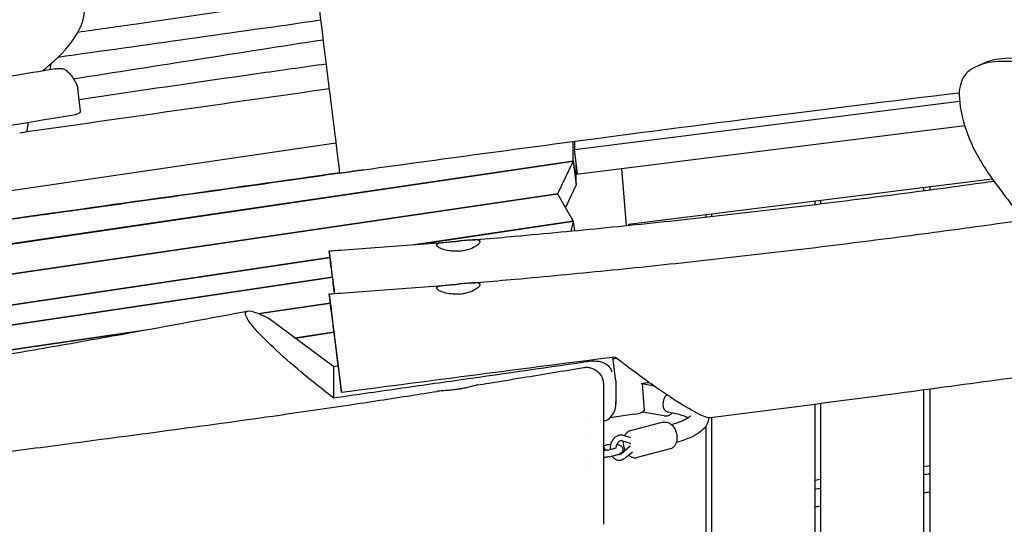
# Model space of a CAD drawing. Units: millimetres. Extents: x -10802 to 11295, y -6395 to 5811.
# Drawn here: x -6278 to -5421, y 813 to 1252 of the extents above; entities that cross this region are included whole.
import ezdxf

# ---------------------------------------------------------------- set-up
doc = ezdxf.new("R2010")
doc.units = ezdxf.units.MM
doc.header["$LTSCALE"] = 20
doc.linetypes.add('HIDDEN', pattern=[9.525, 6.35, -3.175])
doc.layers.add('2d', color=230, linetype='Continuous')
doc.layers.add('EN-Free_Space_Hatch', color=10, linetype='HIDDEN')

msp = doc.modelspace()

# ---------------------------------------------------------------- hatches: boundary and pattern name
at = {"layer": 'EN-Free_Space_Hatch'}
h = msp.add_hatch(dxfattribs=at)
h.set_pattern_fill('ANSI31', color=1, scale=100)
edge = h.paths.add_edge_path()
edge.add_arc((-5794.42, -4371.91), 1000, 180, 352.87498, ccw=False)
edge.add_arc((-5794.42, -4371.91), 1000, 172.87498, 180, ccw=False)
edge.add_line((-6786.7, -4247.87), (-6395.37, -1117.24))
edge.add_arc((-5403.09, -1241.27), 1000, 0, 172.87498, ccw=False)
edge.add_arc((-5403.09, -1241.27), 1000, 352.87498, 360, ccw=False)
edge.add_line((-4410.82, -1365.31), (-4802.14, -4495.94))
edge = h.paths.add_edge_path()
edge.add_arc((4375.18, 1309.6), 1000, 173, 180, ccw=False)
edge.add_line((3382.63, 1431.47), (3686.82, 3908.86))
edge.add_arc((4679.36, 3786.99), 1000, 0, 173, ccw=False)
edge.add_arc((4679.36, 3786.99), 1000, -7, 0, ccw=False)
edge.add_line((5671.91, 3665.12), (5367.73, 1187.73))
edge.add_arc((4375.18, 1309.6), 1000, 180, 353, ccw=False)

# ---------------------------------------------------------------- linework, layer by layer
at = {"layer": '2d'}
for p, q in [((-6244.28, 1219.86), (-6244.41, 1219.04)), ((-6251.16, 1213.56), (-6252, 1208.21)), ((-5439.28, 1213.77), (-5445.56, 1210.85)), ((-6225.29, 1171.71), (-6227.84, 1192.1)), ((-5795.33, 1138.85), (-5460, 1180.76)), ((-6271, 1162.41), (-6272.33, 1153.97)), ((-5793.77, 1117.41), (-5455.54, 1159.69)), ((-6003.02, 1144.27), (-7400.76, 938.98)), ((-5796.32, 1129.05), (-5796.32, 1145.79)), ((-5795.54, 1145.9), (-5795.33, 1144.19)), ((-5795.33, 1145.92), (-5795.33, 1138.85)), ((-5792.78, 1117.54), (-5795.33, 1138.85)), ((-6454, 1032.06), (-5796.32, 1129.05)), ((-5796.31, 1128.42), (-6453.34, 1031.53)), ((-5809.78, 1100.42), (-5796.31, 1128.42)), ((-5796.32, 1129.05), (-5793.77, 1108.66)), ((-5796.31, 1128.42), (-5793.76, 1108.03)), ((-5793.77, 1108.66), (-5793.77, 1125.84)), ((-5749.96, 1072.61), (-5754.15, 1122.37)), ((-5793.76, 1108.03), (-5803.21, 1088.39)), ((-5793.77, 1108.66), (-5793.84, 1108.65)), ((-5748.15, 1073.68), (-5431.55, 1113.25)), ((-5486, 1106.45), (-5486, 1103.66)), ((-6448.15, 1006.66), (-5809.78, 1100.42)), ((-5809.79, 1099.79), (-6448.07, 1006.04)), ((-5796.42, 1076.63), (-5809.79, 1099.79)), ((-5809.68, 1099.6), (-5809.78, 1100.42)), ((-5491, 1102.99), (-5491, 1105.82)), ((-5586, 1093.95), (-5586, 1090.92)), ((-5581, 1094.57), (-5581, 1091.53)), ((-5681, 1082.07), (-5681, 1079.92)), ((-5676, 1082.7), (-5676, 1080.47)), ((-5935.02, 1055.94), (-5796.42, 1076.63)), ((-5796.04, 1076.05), (-5926.1, 1056.64)), ((-5798.06, 1067.86), (-5796.04, 1076.05)), ((-5796.42, 1076.63), (-5796.34, 1076.01)), ((-5795.05, 1068.14), (-5796.04, 1076.05)), ((-5748.15, 1073.68), (-5748.08, 1072.8)), ((-6444.8, 979.85), (-6008.22, 1045.01)), ((-6008.15, 1044.39), (-6444.72, 979.23)), ((-6386.89, 971.1), (-6006.11, 1027.95)), ((-6006.03, 1027.33), (-6386.16, 970.58)), ((-6071.03, 996.16), (-6007.96, 1005.42)), ((-6007.88, 1004.8), (-6069.89, 995.7)), ((-6006.88, 996.71), (-6001.59, 954.43)), ((-6004.95, 949.69), (-6062.28, 992.16)), ((-6380.86, 950.65), (-6166.72, 982.1)), ((-6184.65, 978.84), (-6380.85, 950.03)), ((-6038.94, 974.87), (-6004.78, 979.95)), ((-6004.71, 979.34), (-6038.23, 974.34)), ((-6001.59, 954.43), (-5998.07, 927.23)), ((-5759.23, 937.43), (-5761.79, 957.9)), ((-6005.19, 949.87), (-6001.08, 950.48)), ((-6001.05, 950.26), (-6004.95, 949.69)), ((-6004.95, 922.39), (-6004.95, 949.69)), ((-5759.16, 936.33), (-5759.16, 917.37)), ((-5736.48, 935), (-5734.5, 911.5)), ((-5725.9, 932.82), (-5736.45, 934.67)), ((-5491, -1.5), (-5491, 929.42)), ((-5486, 930.09), (-5486, 121)), ((-5581, 917.57), (-5581, -120)), ((-5717.27, 906.94), (-5735.94, 910.21)), ((-5714.37, 910.49), (-5713.63, 910.36)), ((-5586, 916.92), (-5586, -917.06)), ((-5743.14, 908.37), (-5764.49, 905.23)), ((-5718.14, 901.37), (-5746.86, 893.9)), ((-5676, 905.32), (-5676, 120)), ((-5681, 897.82), (-5681, 120)), ((-5783.49, 886.42), (-5783.49, 886.42)), ((-5746.45, 882.73), (-5754.2, 885.05)), ((-5746.23, 887.88), (-5752.76, 889.84)), ((-5768.6, 881.24), (-5770, 880.87)), ((-5766.59, 877.18), (-5759.01, 879.16)), ((-5754.42, 874.2), (-5747.05, 880.45)), ((-5751.19, 870.39), (-5744.86, 875.75)), ((-5712.1, 878.14), (-5740.82, 870.68)), ((-5765.08, 871.38), (-5757.5, 873.35)), ((-5782.73, 862.95), (-5782.73, 862.95)), ((-5486, 863.29), (-5491, 862.67)), ((-5581, 851.42), (-5586, 850.79))]:
    msp.add_line(p, q, dxfattribs=at)
for centre, major_axis, ratio, start_param, end_param in [((-7006.44, 1167.75), (784.36, 98.04), 0.206375, -0.307518, 0), ((-6584.55, 1442.8), (1549.18, 193.65), 0.206375, -1.636952, -1.367715), ((-6235.21, 1170.47), (9.92, 1.24), 0.206375, -1.367715, 0), ((-5712.99, 918.37), (-1.38, -7.88), 0.663436, -2.514855, -1.24832), ((-5744.43, 910.28), (9.92, 1.24), 0.206375, -1.467102, -0.008338), ((-5712.99, 918.37), (-1.38, -7.88), 0.663436, -1.24832, 0), ((-5790.37, 869.03), (8.34, 0.37), 0.237127, -0.468868, -0.468726)]:
    msp.add_ellipse(centre, major_axis=major_axis, ratio=ratio, start_param=start_param, end_param=end_param, dxfattribs=at)
at = {"layer": '2d', "extrusion": (0, 0, -1)}
for centre, major_axis, ratio, start_param, end_param in [((-5802.34, 1238.76), (-468.75, -58.59), 0.206375, 0.261359, 0.307518), ((-5774.16, 935.95), (14.98, 0.93), 0.770562, -0.047937, 0.047937)]:
    msp.add_ellipse(centre, major_axis=major_axis, ratio=ratio, start_param=start_param, end_param=end_param, dxfattribs=at)
at = {"layer": '2d'}
for points, knots in [([(-5673.77, 1324.72), (-5841.86, 1298.54), (-6026.04, 1269.23), (-6211.36, 1242.97), (-6227.78, 1240.66)], [-577.956571, -577.956571, -577.956571, -577.956571, -63.673624, -13.710994, -13.710994, -13.710994, -13.710994]), ([(-6017.68, 1261.48), (-6017.68, 1261.48), (-6017.34, 1258.83), (-6016.69, 1253.59), (-6015.58, 1244.74), (-6013.65, 1229.24), (-6011.3, 1210.51), (-6008.96, 1191.78), (-6006.41, 1171.34), (-6004.2, 1153.7), (-6002.19, 1137.6), (-6000.62, 1125.03), (-5999.77, 1118.22)], [-211.332609, -211.332609, -211.332609, -211.332609, -175.612299, -175.612299, -175.612299, -115.320479, -115.320479, -115.320479, -55.02866, -55.02866, -55.02866, -0.000092, -0.000092, -0.000092, -0.000092]), ([(-5241.88, 1172.24), (-5245.68, 1173.66), (-5252.67, 1175.17), (-5267.02, 1179.14), (-5295.43, 1187), (-5352.72, 1204.52), (-5387.92, 1211.5), (-5423.12, 1218.48), (-5436.23, 1214.93), (-5444.32, 1211.41), (-5452.4, 1207.88), (-5455.47, 1204.38), (-5457.62, 1199.77), (-5459.77, 1195.17), (-5461.01, 1189.47), (-5459.9, 1179.78), (-5458.78, 1170.1), (-5455.32, 1156.42), (-5449.47, 1143.44), (-5443.62, 1130.46), (-5435.37, 1118.18), (-5424.51, 1103.56), (-5413.64, 1088.94), (-5400.16, 1071.97), (-5386.52, 1056.1), (-5372.88, 1040.23), (-5359.08, 1025.46), (-5343.44, 1008.69), (-5327.81, 991.93), (-5310.33, 973.17), (-5297.53, 957.15)], [-164.450139, -164.450139, -164.450139, -164.450139, -160.915783, -160.915783, -160.915783, -153.919444, -153.919444, -153.919444, -146.923106, -146.923106, -146.923106, -139.926768, -139.926768, -139.926768, -132.930429, -132.930429, -132.930429, -125.934091, -125.934091, -125.934091, -118.937753, -118.937753, -118.937753, -111.941414, -111.941414, -111.941414, -104.945076, -104.945076, -104.945076, -97.948737, -97.948737, -97.948737, -97.948737]), ([(-5439.28, 1213.77), (-5438.88, 1213.96), (-5438.47, 1214.15), (-5438.04, 1214.34), (-5429.95, 1217.86), (-5416.84, 1221.41), (-5381.64, 1214.43), (-5346.44, 1207.44), (-5289.15, 1189.93), (-5260.74, 1182.07), (-5246.39, 1178.1), (-5239.4, 1176.59), (-5235.6, 1175.17)], [146.55118, 146.55118, 146.55118, 146.55118, 146.923106, 146.923106, 146.923106, 153.919444, 153.919444, 153.919444, 160.915783, 160.915783, 160.915783, 164.450139, 164.450139, 164.450139, 164.450139]), ([(-6247.48, 1208.97), (-6273.45, 1204.57), (-6299.59, 1200.31), (-6352.13, 1192.04), (-6378.53, 1188.04), (-6431.5, 1180.31), (-6458.08, 1176.59), (-6511.34, 1169.44), (-6538.02, 1166.01), (-6591.4, 1159.45), (-6618.1, 1156.32), (-6644.77, 1153.35)], [1.337959, 1.337959, 1.337959, 1.337959, 1.3922515, 1.3922515, 1.446544, 1.446544, 1.5008366, 1.5008366, 1.5551291, 1.5551291, 1.6094216, 1.6094216, 1.6094216, 1.6094216]), ([(-6247.48, 1208.97), (-6246.93, 1209.06), (-6246.37, 1209.14), (-6245.26, 1209.25), (-6244.7, 1209.29), (-6243.61, 1209.32), (-6243.07, 1209.32), (-6241.95, 1209.24), (-6241.39, 1209.18), (-6240.33, 1208.92), (-6239.94, 1208.81), (-6238.96, 1208.38), (-6238.35, 1208.08), (-6237.62, 1207.42)], [4.479552, 4.479552, 4.479552, 4.479552, 4.80025, 4.80025, 5.120948, 5.120948, 5.441646, 5.441646, 5.762344, 5.762344, 5.922693, 5.922693, 6.083042, 6.083042, 6.083042, 6.083042]), ([(-6011.63, 1213.13), (-6031.72, 1210.31), (-6103.46, 1200.2), (-6175.07, 1189.71), (-6226.58, 1182.04)], [-261.415394, -261.415394, -261.415394, -261.415394, -200.301975, -43.067714, -43.067714, -43.067714, -43.067714]), ([(-6237.62, 1207.42), (-6236.7, 1206.58), (-6235.83, 1205.72), (-6234.21, 1203.95), (-6233.44, 1203.05), (-6232.04, 1201.19), (-6231.39, 1200.23), (-6230.22, 1198.28), (-6229.69, 1197.28), (-6228.77, 1195.23), (-6228.38, 1194.19), (-6228.06, 1193.12)], [6.0830418, 6.0830418, 6.0830418, 6.0830418, 6.1108276, 6.1108276, 6.1386135, 6.1386135, 6.1663994, 6.1663994, 6.1941852, 6.1941852, 6.2219711, 6.2219711, 6.2219711, 6.2219711]), ([(-6228.06, 1193.12), (-6228.04, 1193.06), (-6228.02, 1192.99), (-6227.98, 1192.86), (-6227.96, 1192.79), (-6227.93, 1192.65), (-6227.92, 1192.58), (-6227.89, 1192.45), (-6227.88, 1192.38), (-6227.86, 1192.24), (-6227.85, 1192.17), (-6227.84, 1192.1)], [6.22197112, 6.22197112, 6.22197112, 6.22197112, 6.22905573, 6.22905573, 6.23614034, 6.23614034, 6.24322495, 6.24322495, 6.25030956, 6.25030956, 6.25739418, 6.25739418, 6.25739418, 6.25739418]), ([(-5999.77, 1118.22), (-5926.2, 1128.38), (-5852.3, 1138.41), (-5733.24, 1154.12), (-5688.06, 1159.98), (-5578.4, 1173.89), (-5518.58, 1181.2), (-5460.28, 1188.22)], [0, 0, 0, 0, 22.320965, 22.320965, 35.980464, 35.980464, 55.424802, 55.424802, 55.424802, 55.424802]), ([(-7468.99, 899.35), (-7266.55, 931.31), (-7020.48, 972.88), (-6441.75, 1050.24), (-6518.12, 1046.92), (-6092.48, 1105.42), (-5999.83, 1118.71)], [-1888.188185, -1888.188185, -1888.188185, -1888.188185, -1246.675031, -852.408426, -397.957091, -226.624265, -226.624265, -226.624265, -226.624265]), ([(-5978.99, 1121.09), (-5990.54, 1119.42), (-6002.58, 1117.69), (-6047.73, 1111.24), (-6082.93, 1106.29), (-6153.39, 1096.43), (-6188.64, 1091.52), (-6237.9, 1084.64), (-6253.72, 1082.43), (-6276.09, 1079.28), (-6283.33, 1078.26), (-6297.26, 1076.29), (-6303.97, 1075.34), (-6336.24, 1070.73), (-6358.06, 1067.57), (-6395.27, 1062.06), (-6410.66, 1059.72), (-6436.61, 1055.67), (-6447.16, 1053.97), (-6465.01, 1050.98), (-6472.3, 1049.71), (-6485.28, 1047.38), (-6490.95, 1046.33), (-6502.3, 1044.25), (-6507.98, 1043.22), (-6520.86, 1040.99), (-6528.07, 1039.79), (-6541.19, 1037.72), (-6545.95, 1036.99), (-6556.42, 1035.4), (-6562.12, 1034.56), (-6580.49, 1031.87), (-6594.43, 1029.87), (-6640.23, 1023.39), (-6676.11, 1018.41), (-6752.81, 1007.79), (-6793.63, 1002.13), (-6854.24, 993.63), (-6874.35, 990.79), (-6903.8, 986.58), (-6913.5, 985.18), (-6932.64, 982.42), (-6942.1, 981.04), (-6988.83, 974.21), (-7024.5, 968.87), (-7128.35, 953.03), (-7193.43, 942.72), (-7326.23, 921.48), (-7393.95, 910.56), (-7468.46, 898.8)], [-1514.935954, -1514.935954, -1514.935954, -1514.935954, -1494.768816, -1494.768816, -1441.384216, -1441.384216, -1387.999615, -1387.999615, -1361.307315, -1361.307315, -1347.961165, -1347.961165, -1334.615015, -1334.615015, -1281.230414, -1281.230414, -1227.845813, -1227.845813, -1174.461213, -1174.461213, -1121.076612, -1121.076612, -1067.692012, -1067.692012, -1014.307411, -1014.307411, -960.922811, -960.922811, -934.23051, -934.23051, -907.53821, -907.53821, -854.153609, -854.153609, -747.384408, -747.384408, -640.615207, -640.615207, -587.230606, -587.230606, -560.538306, -560.538306, -533.846006, -533.846006, -427.076805, -427.076805, -213.538402, -213.538402, 0, 0, 0, 0]), ([(-5886.95, 1059.84), (-5883.63, 1060.13), (-5880.31, 1060.41), (-5867.02, 1061.55), (-5857.06, 1062.42), (-5820.53, 1065.69), (-5793.98, 1068.2), (-5740.67, 1073.51), (-5713.91, 1076.31), (-5660, 1082.21), (-5632.84, 1085.32), (-5578.23, 1091.82), (-5550.77, 1095.23), (-5495.87, 1102.3), (-5468.43, 1105.98), (-5437.39, 1110.25), (-5433.76, 1110.76), (-5430.13, 1111.26)], [0, 0, 0, 0, 10.000002, 10.000002, 40.000055, 40.000055, 120.010958, 120.010958, 200.728756, 200.728756, 282.718032, 282.718032, 365.732661, 365.732661, 448.775216, 448.775216, 459.758822, 459.758822, 459.758822, 459.758822]), ([(-5886.95, 1022.42), (-5883.63, 1022.7), (-5880.31, 1022.98), (-5867.02, 1024.12), (-5857.06, 1025), (-5820.53, 1028.27), (-5793.98, 1030.78), (-5740.67, 1036.09), (-5713.91, 1038.89), (-5660, 1044.79), (-5632.84, 1047.89), (-5578.23, 1054.4), (-5550.77, 1057.8), (-5495.87, 1064.88), (-5468.43, 1068.55), (-5428.76, 1074.02), (-5416.52, 1075.73), (-5404.27, 1077.45)], [0, 0, 0, 0, 10.000002, 10.000002, 40.000055, 40.000055, 120.010958, 120.010958, 200.728756, 200.728756, 282.718032, 282.718032, 365.732661, 365.732661, 448.775216, 448.775216, 485.87416, 485.87416, 485.87416, 485.87416]), ([(-6008.89, 1050.52), (-6005.56, 1050.75), (-6002.23, 1050.98), (-5988.93, 1051.91), (-5978.96, 1052.62), (-5948.06, 1054.9), (-5927.13, 1056.53), (-5906.22, 1058.24)], [0, 0, 0, 0, 10.000002, 10.000002, 40.000055, 40.000055, 102.961351, 102.961351, 102.961351, 102.961351]), ([(-5895.6, 1050.36), (-5896.19, 1050.31), (-5896.79, 1050.28), (-5898.09, 1050.23), (-5898.8, 1050.22), (-5901.11, 1050.27), (-5902.67, 1050.4), (-5906.35, 1050.93), (-5908.34, 1051.42), (-5911.61, 1052.55), (-5912.9, 1053.16), (-5914.8, 1054.41), (-5915.34, 1055.03), (-5915.5, 1056.13), (-5915.09, 1056.59), (-5913.42, 1057.31), (-5912.23, 1057.57), (-5909.08, 1058.01), (-5907.07, 1058.18), (-5903.62, 1058.45), (-5902.36, 1058.54), (-5900.28, 1058.69), (-5899.5, 1058.75), (-5898.05, 1058.87), (-5897.38, 1058.92), (-5896.72, 1058.98)], [0.000001, 0.000001, 0.000001, 0.000001, 0.177771, 0.177771, 0.392506, 0.392506, 0.882231, 0.882231, 1.60755, 1.60755, 2.292546, 2.292546, 3.013244, 3.013244, 3.746941, 3.746941, 4.431213, 4.431213, 5.184409, 5.184409, 5.588246, 5.588246, 5.827165, 5.827165, 6.028285, 6.028285, 6.028285, 6.028285]), ([(-5895.6, 1050.36), (-5894.93, 1050.42), (-5894.26, 1050.5), (-5892.81, 1050.7), (-5892.04, 1050.83), (-5890.08, 1051.23), (-5888.91, 1051.53), (-5885.61, 1052.55), (-5883.68, 1053.39), (-5880.64, 1055.07), (-5879.5, 1055.9), (-5877.86, 1057.49), (-5877.46, 1058.22), (-5877.59, 1059.33), (-5878.12, 1059.71), (-5879.93, 1060.11), (-5881.15, 1060.16), (-5884.24, 1060.07), (-5886.13, 1059.92), (-5889.69, 1059.6), (-5891.23, 1059.46), (-5893.52, 1059.25), (-5894.23, 1059.19), (-5895.53, 1059.08), (-5896.12, 1059.02), (-5896.72, 1058.98)], [-6.00073, -6.00073, -6.00073, -6.00073, -5.798182, -5.798182, -5.560216, -5.560216, -5.180902, -5.180902, -4.434958, -4.434958, -3.749935, -3.749935, -2.999774, -2.999774, -2.26608, -2.26608, -1.593871, -1.593871, -0.88318, -0.88318, -0.393171, -0.393171, -0.178786, -0.178786, -0.000001, -0.000001, -0.000001, -0.000001]), ([(-6007.09, 1036.48), (-6008.55, 1048.02), (-6009.15, 1052.72), (-6008.78, 1049.55), (-6008.4, 1046.39), (-6007.06, 1035.61), (-6005.07, 1019.6), (-6004.82, 1017.6), (-6004.56, 1015.53), (-6004.3, 1013.41)], [0, 0, 0, 0, 60.257416, 60.257416, 60.257416, 120.514832, 120.514832, 120.514832, 128.059052, 128.059052, 128.059052, 128.059052]), ([(-6004.18, 1013.42), (-6004.56, 1016.46), (-6004.93, 1019.37), (-6005.97, 1027.6), (-6006.57, 1032.42), (-6007.09, 1036.48)], [-3.165075, -3.165075, -3.165075, -3.165075, -2.099609, -2.099609, -0.000001, -0.000001, -0.000001, -0.000001]), ([(-6008.89, 1013.09), (-6005.56, 1013.32), (-6002.23, 1013.55), (-5988.93, 1014.48), (-5978.96, 1015.2), (-5948.06, 1017.48), (-5927.13, 1019.11), (-5906.22, 1020.82)], [0, 0, 0, 0, 10.000002, 10.000002, 40.000055, 40.000055, 102.96135, 102.96135, 102.96135, 102.96135]), ([(-5895.6, 1012.94), (-5896.19, 1012.89), (-5896.79, 1012.85), (-5898.09, 1012.81), (-5898.8, 1012.8), (-5901.11, 1012.84), (-5902.67, 1012.97), (-5906.35, 1013.5), (-5908.34, 1014), (-5911.61, 1015.12), (-5912.9, 1015.74), (-5914.8, 1016.98), (-5915.34, 1017.6), (-5915.5, 1018.7), (-5915.09, 1019.17), (-5913.42, 1019.88), (-5912.23, 1020.14), (-5909.08, 1020.58), (-5907.07, 1020.76), (-5903.62, 1021.02), (-5902.36, 1021.11), (-5900.28, 1021.27), (-5899.5, 1021.33), (-5898.05, 1021.44), (-5897.38, 1021.5), (-5896.72, 1021.55)], [0.000001, 0.000001, 0.000001, 0.000001, 0.177771, 0.177771, 0.392506, 0.392506, 0.882231, 0.882231, 1.60755, 1.60755, 2.292546, 2.292546, 3.013244, 3.013244, 3.746941, 3.746941, 4.431213, 4.431213, 5.184409, 5.184409, 5.588246, 5.588246, 5.827165, 5.827165, 6.028285, 6.028285, 6.028285, 6.028285]), ([(-5895.6, 1012.94), (-5894.93, 1013), (-5894.26, 1013.07), (-5892.81, 1013.27), (-5892.04, 1013.4), (-5890.08, 1013.8), (-5888.91, 1014.1), (-5885.61, 1015.13), (-5883.68, 1015.96), (-5880.64, 1017.65), (-5879.5, 1018.47), (-5877.86, 1020.06), (-5877.46, 1020.79), (-5877.59, 1021.91), (-5878.12, 1022.28), (-5879.93, 1022.69), (-5881.15, 1022.74), (-5884.24, 1022.65), (-5886.13, 1022.5), (-5889.69, 1022.18), (-5891.23, 1022.03), (-5893.52, 1021.83), (-5894.23, 1021.76), (-5895.53, 1021.65), (-5896.12, 1021.6), (-5896.72, 1021.55)], [-6.00073, -6.00073, -6.00073, -6.00073, -5.798182, -5.798182, -5.560216, -5.560216, -5.180902, -5.180902, -4.434958, -4.434958, -3.749935, -3.749935, -2.999774, -2.999774, -2.26608, -2.26608, -1.593871, -1.593871, -0.88318, -0.88318, -0.393171, -0.393171, -0.178786, -0.178786, -0.000001, -0.000001, -0.000001, -0.000001]), ([(-6007.09, 999.05), (-6008.55, 1010.59), (-6009.15, 1015.3), (-6008.78, 1012.13), (-6008.53, 1010.05), (-6007.87, 1004.69), (-6006.88, 996.71)], [0, 0, 0, 0, 60.053263, 60.053263, 60.053263, 99.504073, 99.504073, 99.504073, 99.504073]), ([(-7832.83, 729.11), (-7829.54, 729.57), (-7826.26, 730.04), (-7813.14, 731.92), (-7803.3, 733.34), (-7765.3, 738.89), (-7737.17, 743.13), (-7682.46, 751.7), (-7655.89, 756), (-7604.75, 764.6), (-7580.18, 768.89), (-7531.41, 777.63), (-7507.22, 782.08), (-7454.58, 791.92), (-7426.14, 797.35), (-7359.15, 810.2), (-7320.6, 817.66), (-7236.21, 833.71), (-7190.36, 842.25), (-7116.02, 855.23), (-7087.58, 859.98), (-7037.97, 867.77), (-7016.82, 870.93), (-6976.99, 876.53), (-6958.33, 879.01), (-6920.33, 883.84), (-6901.01, 886.18), (-6859.77, 890.97), (-6837.85, 893.4), (-6789.52, 898.62), (-6763.09, 901.37), (-6698.72, 908.02), (-6660.77, 911.9), (-6580.75, 920.43), (-6538.69, 925.13), (-6470.23, 933.55), (-6443.79, 936.99), (-6396.63, 943.59), (-6375.89, 946.65), (-6335.88, 952.85), (-6316.6, 955.96), (-6276.15, 962.69), (-6254.98, 966.33), (-6209.74, 974.29), (-6185.68, 978.63), (-6134.41, 988.02), (-6107.21, 993.07), (-6080, 998.14)], [0, 0, 0, 0, 10.000001, 10.000001, 40.00004, 40.00004, 125.832195, 125.832195, 206.99047, 206.99047, 282.188205, 282.188205, 356.313037, 356.313037, 443.538839, 443.538839, 561.819299, 561.819299, 702.309891, 702.309891, 789.178665, 789.178665, 853.62818, 853.62818, 910.397246, 910.397246, 969.098488, 969.098488, 1035.595019, 1035.595019, 1115.746386, 1115.746386, 1230.840184, 1230.840184, 1358.544503, 1358.544503, 1438.956051, 1438.956051, 1502.199685, 1502.199685, 1561.073746, 1561.073746, 1625.847055, 1625.847055, 1699.528866, 1699.528866, 1782.89342, 1782.89342, 1782.89342, 1782.89342]), ([(-6004.95, 922.39), (-6014.49, 929.68), (-6024.12, 937.34), (-6041.84, 952.17), (-6050.1, 959.42), (-6063.34, 971.89), (-6068.64, 977.23), (-6076.5, 986.13), (-6079.2, 989.71), (-6081.98, 995), (-6082.16, 996.71), (-6080.24, 998.52), (-6077.92, 998.39), (-6071.35, 996.45), (-6067.1, 994.6), (-6062.28, 992.16)], [0.000001, 0.000001, 0.000001, 0.000001, 3.635898, 3.635898, 7.009457, 7.009457, 9.744544, 9.744544, 12.185746, 12.185746, 14.474235, 14.474235, 17.015478, 17.015478, 19.597821, 19.597821, 19.597821, 19.597821]), ([(-5998.07, 927.23), (-5998.91, 933.98), (-5999.77, 940.85), (-6001.48, 954.45), (-6002.31, 961.12), (-6003.9, 973.72), (-6004.64, 979.6), (-6005.98, 990.3), (-6006.58, 995.05), (-6007.09, 999.05)], [-8.275152, -8.275152, -8.275152, -8.275152, -6.205514, -6.205514, -4.12821, -4.12821, -2.072451, -2.072451, -0.000001, -0.000001, -0.000001, -0.000001]), ([(-5779.62, 954.53), (-5816.95, 949.23), (-5855.65, 943.71), (-5911.01, 935.81), (-5930.23, 933.07), (-5967.18, 927.79), (-5987.9, 924.82), (-6004.95, 922.39)], [0.000001, 0.000001, 0.000001, 0.000001, 11.345849, 11.345849, 17.137547, 17.137547, 22.907123, 22.907123, 22.907123, 22.907123]), ([(-5760.07, 958.12), (-5799.8, 953.03), (-5839.37, 947.93), (-5918.84, 937.62), (-5958.35, 932.46), (-5998.07, 927.23)], [-24.039751, -24.039751, -24.039751, -24.039751, -12.023482, -12.023482, 0, 0, 0, 0]), ([(-5778.04, 954.67), (-5778.3, 954.66), (-5778.57, 954.64), (-5779.1, 954.59), (-5779.36, 954.56), (-5779.62, 954.53)], [0.000001, 0.000001, 0.000001, 0.000001, 0.0800136, 0.0800136, 0.1600262, 0.1600262, 0.1600262, 0.1600262]), ([(-5778.04, 954.67), (-5776.95, 954.71), (-5775.88, 954.65), (-5773.71, 954.37), (-5772.63, 954.13), (-5769.88, 953.24), (-5768.27, 952.41), (-5765.71, 950.43), (-5764.79, 949.4), (-5763.49, 947.31), (-5763.1, 946.24), (-5762.92, 945.2), (-5762.92, 945.19), (-5762.92, 945.19)], [-3.002493, -3.002493, -3.002493, -3.002493, -2.612344, -2.612344, -2.178405, -2.178405, -1.400317, -1.400317, -0.700359, -0.700359, 0, 0, 0.002522, 0.002522, 0.002522, 0.002522]), ([(-5761.65, 956.79), (-5761.21, 956.85), (-5760.76, 956.91), (-5759.83, 957.05), (-5759.35, 957.12), (-5758.86, 957.19)], [-92.0359032, -92.0359032, -92.0359032, -92.0359032, -91.9330004, -91.9330004, -91.8203848, -91.8203848, -91.8203848, -91.8203848]), ([(-5677.14, 905.17), (-5678.46, 905), (-5680.76, 905.65), (-5687.88, 908.7), (-5693.64, 911.79), (-5709.42, 921.48), (-5718.87, 927.83), (-5738.8, 941.94), (-5749.5, 949.91), (-5760.07, 958.12)], [-13.737296, -13.737296, -13.737296, -13.737296, -11.256057, -11.256057, -7.833961, -7.833961, -4.026244, -4.026244, -0.000001, -0.000001, -0.000001, -0.000001]), ([(-5296.58, 955.96), (-5313.39, 953.63), (-5330.2, 951.31), (-5408.31, 940.55), (-5469.63, 932.2), (-5579.68, 917.7), (-5628.41, 911.42), (-5677.14, 905.17)], [309.747651, 309.747651, 309.747651, 309.747651, 360.655784, 360.655784, 546.306159, 546.306159, 693.687532, 693.687532, 693.687532, 693.687532]), ([(-5879.82, 933.86), (-5876.55, 934.39), (-5873.28, 934.91), (-5860.22, 937.03), (-5850.43, 938.62), (-5822.9, 943.13), (-5805.18, 946.06), (-5787.47, 949.01)], [0, 0, 0, 0, 10.000007, 10.000007, 40.000191, 40.000191, 94.390276, 94.390276, 94.390276, 94.390276]), ([(-5787.47, 949.01), (-5786.33, 949.2), (-5785.15, 949.26), (-5782.83, 949.11), (-5781.67, 948.89), (-5779.44, 948.2), (-5778.36, 947.72), (-5776.35, 946.53), (-5775.41, 945.81), (-5773.73, 944.19), (-5772.98, 943.27), (-5771.73, 941.3), (-5771.21, 940.24), (-5770.45, 938.03), (-5770.19, 936.88), (-5770.03, 935.22), (-5770, 934.72), (-5770, 934.22)], [0, 0, 0, 0, 3.480885, 3.480885, 6.982017, 6.982017, 10.482964, 10.482964, 13.983913, 13.983913, 17.484862, 17.484862, 20.985811, 20.985811, 24.48676, 24.48676, 25.986382, 25.986382, 25.986382, 25.986382]), ([(-7988.16, 606.5), (-7984.88, 606.92), (-7981.59, 607.34), (-7968.45, 609.03), (-7958.6, 610.33), (-7926.16, 614.68), (-7903.59, 617.84), (-7860.07, 624.27), (-7839.11, 627.51), (-7799, 634.03), (-7779.85, 637.29), (-7743, 643.88), (-7725.3, 647.2), (-7689.68, 654.08), (-7671.78, 657.65), (-7632.45, 665.65), (-7611.04, 670.11), (-7559.4, 680.91), (-7529.17, 687.28), (-7467.3, 699.9), (-7435.65, 706.14), (-7384.59, 715.36), (-7365.22, 718.66), (-7330.83, 724.06), (-7315.81, 726.26), (-7287.26, 730.1), (-7273.74, 731.79), (-7245.85, 735.05), (-7231.47, 736.61), (-7200.68, 739.78), (-7184.26, 741.35), (-7147.73, 744.71), (-7127.6, 746.47), (-7077.32, 750.85), (-7047.15, 753.46), (-6988.14, 759.06), (-6959.29, 762.03), (-6912.33, 767.61), (-6894.19, 769.94), (-6861.33, 774.59), (-6846.59, 776.84), (-6817.66, 781.5), (-6803.47, 783.91), (-6773.51, 789.2), (-6757.74, 792.1), (-6723.95, 798.48), (-6705.93, 802), (-6666.24, 809.84), (-6644.58, 814.21), (-6596.86, 823.79), (-6570.81, 829), (-6520.82, 838.69), (-6496.88, 843.2), (-6453.91, 850.86), (-6434.89, 854.1), (-6399.36, 859.81), (-6382.86, 862.33), (-6348.1, 867.46), (-6329.85, 870.05), (-6288.8, 875.72), (-6265.99, 878.77), (-6211.57, 885.99), (-6179.97, 890.14), (-6118.22, 898.42), (-6088.07, 902.54), (-6036.12, 909.89), (-6014.29, 913.06), (-5974.09, 919.06), (-5955.71, 921.87), (-5929.98, 925.88), (-5922.62, 927.04), (-5915.26, 928.2)], [0, 0, 0, 0, 10.000003, 10.000003, 40.000097, 40.000097, 108.781068, 108.781068, 172.754689, 172.754689, 231.329971, 231.329971, 285.610766, 285.610766, 340.625801, 340.625801, 406.492199, 406.492199, 499.515848, 499.515848, 596.641771, 596.641771, 655.79279, 655.79279, 701.529782, 701.529782, 742.593042, 742.593042, 786.201669, 786.201669, 835.937988, 835.937988, 896.887776, 896.887776, 988.252664, 988.252664, 1075.789553, 1075.789553, 1130.967259, 1130.967259, 1175.930029, 1175.930029, 1219.34723, 1219.34723, 1267.667285, 1267.667285, 1322.986079, 1322.986079, 1389.531154, 1389.531154, 1469.485112, 1469.485112, 1542.720966, 1542.720966, 1600.696012, 1600.696012, 1650.860942, 1650.860942, 1706.231462, 1706.231462, 1775.360455, 1775.360455, 1871.129242, 1871.129242, 1962.602923, 1962.602923, 2028.99588, 2028.99588, 2085.054684, 2085.054684, 2107.548532, 2107.548532, 2107.548532, 2107.548532]), ([(-5879.82, 933.86), (-5880.07, 933.82), (-5880.44, 933.73), (-5881.74, 933.38), (-5882.85, 933.07), (-5885.49, 932.35), (-5886.97, 931.97), (-5889.91, 931.3), (-5891.3, 931.01), (-5893.4, 930.61), (-5894.06, 930.49), (-5895.22, 930.29), (-5895.71, 930.21), (-5896.71, 930.06), (-5897.21, 929.98), (-5898.45, 929.8), (-5899.18, 929.71), (-5901.67, 929.4), (-5903.4, 929.22), (-5906.88, 928.91), (-5908.6, 928.79), (-5911.78, 928.56), (-5913.18, 928.46), (-5914.64, 928.29), (-5914.97, 928.25), (-5915.26, 928.2)], [0.585083, 0.585083, 0.585083, 0.585083, 0.983411, 0.983411, 1.619731, 1.619731, 2.203299, 2.203299, 2.665036, 2.665036, 2.87249, 2.87249, 3.023007, 3.023007, 3.176505, 3.176505, 3.398126, 3.398126, 3.932796, 3.932796, 4.528724, 4.528724, 5.176034, 5.176034, 5.39016, 5.39016, 5.39016, 5.39016]), ([(-5770, 934.22), (-5770, 934.22), (-5770, 934.22), (-5770, 934.17), (-5770, 934), (-5770, 933.38), (-5770, 932.93), (-5770, 931.76), (-5770, 931.04), (-5770, 929.34), (-5770, 928.36), (-5770, 926.15), (-5770, 924.92), (-5770, 922.23), (-5770, 920.76), (-5770, 917.63), (-5770, 915.96), (-5770, 912.43), (-5770, 910.57), (-5770, 906.68), (-5770, 904.65), (-5770, 900.46), (-5770, 898.28), (-5770, 893.82), (-5770, 891.53), (-5770, 886.87), (-5770, 884.5), (-5770, 879.7), (-5770, 877.27), (-5770, 872.4), (-5770, 869.95), (-5770, 865.07), (-5770, 862.64), (-5770, 857.81), (-5770, 855.4), (-5770, 850.67), (-5770, 848.33), (-5770, 843.74), (-5770, 841.49), (-5770, 837.12), (-5770, 834.98), (-5770, 830.87), (-5770, 828.89), (-5770, 825.09), (-5770, 823.28), (-5770, 819.85), (-5770, 818.22), (-5770, 815.21), (-5770, 813.82), (-5770, 812.53)], [0, 0, 0, 0, 1.008958, 1.008958, 8.332842, 8.332842, 15.694266, 15.694266, 23.090313, 23.090313, 30.522061, 30.522061, 37.967827, 37.967827, 45.431467, 45.431467, 52.88172, 52.88172, 60.314398, 60.314398, 67.750719, 67.750719, 75.180908, 75.180908, 82.606422, 82.606422, 90.013388, 90.013388, 97.390337, 97.390337, 104.730559, 104.730559, 112.026556, 112.026556, 119.299856, 119.299856, 126.559331, 126.559331, 133.806136, 133.806136, 141.037917, 141.037917, 148.259843, 148.259843, 155.464431, 155.464431, 162.649909, 162.649909, 169.766484, 169.766484, 169.766484, 169.766484]), ([(-5770, 902.17), (-5768.55, 902.6), (-5767.18, 903.26), (-5764.27, 905.25), (-5762.88, 906.7), (-5760.68, 910.08), (-5759.92, 911.97), (-5759.15, 915.71), (-5759.07, 917.52), (-5759.27, 919.3), (-5759.27, 919.31), (-5759.27, 919.31)], [0.107207, 0.107207, 0.107207, 0.107207, 0.562905, 0.562905, 1.164343, 1.164343, 1.7768, 1.7768, 2.323014, 2.323014, 2.32496, 2.32496, 2.32496, 2.32496]), ([(-5717.27, 906.94), (-5716.4, 906.78), (-5715.5, 906.8), (-5713.73, 907.16), (-5712.86, 907.51), (-5711.31, 908.44), (-5710.61, 909.01), (-5709.99, 909.67)], [3.0257756, 3.0257756, 3.0257756, 3.0257756, 3.2780354, 3.2780354, 3.547759, 3.547759, 3.8073575, 3.8073575, 3.8073575, 3.8073575]), ([(-5713.63, 910.36), (-5710.63, 909.83), (-5707.88, 909.24), (-5703.04, 907.98), (-5700.93, 907.31), (-5697.97, 906.15), (-5696.93, 905.67), (-5696.13, 905.22)], [5.4535591, 5.4535591, 5.4535591, 5.4535591, 5.6173697, 5.6173697, 5.7811803, 5.7811803, 5.8998406, 5.8998406, 5.8998406, 5.8998406]), ([(-5718.14, 901.37), (-5717.31, 901.59), (-5716.43, 901.64), (-5714.67, 901.43), (-5713.79, 901.15), (-5712.02, 900.27), (-5711.16, 899.63), (-5709.54, 898.03), (-5708.8, 897.04), (-5707.55, 894.85), (-5707.04, 893.65), (-5706.32, 891.16), (-5706.11, 889.87), (-5706.05, 888.58), (-5706.05, 888.58), (-5706.05, 888.57)], [6.115963, 6.115963, 6.115963, 6.115963, 6.364197, 6.364197, 6.630794, 6.630794, 6.942285, 6.942285, 7.29071, 7.29071, 7.646826, 7.646826, 8.001865, 8.001865, 8.003779, 8.003779, 8.003779, 8.003779]), ([(-5694.23, 906.82), (-5694.23, 906.82), (-5694.61, 906.33), (-5696.35, 905.03), (-5697.7, 904.21), (-5701.2, 902.51), (-5703.34, 901.63), (-5707.34, 900.24), (-5708.99, 899.72), (-5710.75, 899.21)], [6.4421152, 6.4421152, 6.4421152, 6.4421152, 6.608216, 6.608216, 6.7760179, 6.7760179, 6.9438199, 6.9438199, 7.0468826, 7.0468826, 7.0468826, 7.0468826]), ([(-5678.54, 905.23), (-5678.58, 903.14), (-5679.17, 901.13), (-5681.24, 897.09), (-5682.91, 895.3), (-5686.62, 892.21), (-5688.71, 890.9), (-5693.39, 888.45), (-5695.99, 887.33), (-5701.27, 885.38), (-5703.88, 884.53), (-5706.66, 883.74)], [6.287431, 6.287431, 6.287431, 6.287431, 6.4072165, 6.4072165, 6.5750185, 6.5750185, 6.7428205, 6.7428205, 6.9106224, 6.9106224, 7.0532664, 7.0532664, 7.0532664, 7.0532664]), ([(-5746.86, 893.9), (-5747.69, 893.69), (-5748.49, 893.3), (-5749.88, 892.29), (-5750.48, 891.67), (-5751.29, 890.53), (-5751.57, 890.05), (-5751.8, 889.55)], [0.1672223, 0.1672223, 0.1672223, 0.1672223, 0.4154567, 0.4154567, 0.6662121, 0.6662121, 0.8270225, 0.8270225, 0.8270225, 0.8270225]), ([(-5756.61, 889.9), (-5757.52, 889.66), (-5758.38, 889.26), (-5760.03, 888.15), (-5760.81, 887.42), (-5762.19, 885.7), (-5762.78, 884.7), (-5763.71, 882.54), (-5764.04, 881.38), (-5764.35, 879.39), (-5764.4, 878.57), (-5764.38, 877.76)], [0.194749, 0.194749, 0.194749, 0.194749, 0.487119, 0.487119, 0.810402, 0.810402, 1.15296, 1.15296, 1.500285, 1.500285, 1.738782, 1.738782, 1.738782, 1.738782]), ([(-5755.35, 885.06), (-5755.74, 884.96), (-5756.18, 884.75), (-5756.99, 884.12), (-5757.35, 883.76), (-5758.01, 882.89), (-5758.31, 882.39), (-5758.81, 881.3), (-5759.02, 880.7), (-5759.23, 879.76), (-5759.29, 879.41), (-5759.33, 879.07)], [0.194749, 0.194749, 0.194749, 0.194749, 0.554485, 0.554485, 0.841225, 0.841225, 1.120306, 1.120306, 1.400611, 1.400611, 1.555794, 1.555794, 1.555794, 1.555794]), ([(-5753.28, 889.98), (-5753.5, 890.02), (-5753.72, 890.06), (-5754.17, 890.11), (-5754.39, 890.13), (-5754.84, 890.14), (-5755.07, 890.13), (-5755.51, 890.1), (-5755.73, 890.07), (-5756.18, 890), (-5756.4, 889.95), (-5756.61, 889.9)], [6.1277003, 6.1277003, 6.1277003, 6.1277003, 6.1977471, 6.1977471, 6.2677938, 6.2677938, 6.3378406, 6.3378406, 6.4078874, 6.4078874, 6.4779341, 6.4779341, 6.4779341, 6.4779341]), ([(-5754.34, 885.09), (-5754.4, 885.1), (-5754.47, 885.11), (-5754.59, 885.13), (-5754.66, 885.13), (-5754.79, 885.14), (-5754.85, 885.13), (-5754.99, 885.12), (-5755.06, 885.12), (-5755.2, 885.09), (-5755.28, 885.08), (-5755.35, 885.06)], [6.1277003, 6.1277003, 6.1277003, 6.1277003, 6.1977471, 6.1977471, 6.2677938, 6.2677938, 6.3378406, 6.3378406, 6.4078874, 6.4078874, 6.4779341, 6.4779341, 6.4779341, 6.4779341]), ([(-5754.2, 885.05), (-5754.21, 885.06), (-5754.22, 885.06), (-5754.24, 885.06), (-5754.25, 885.07), (-5754.26, 885.07), (-5754.27, 885.07), (-5754.29, 885.08), (-5754.3, 885.08), (-5754.32, 885.09), (-5754.33, 885.09), (-5754.34, 885.09)], [6.07153197, 6.07153197, 6.07153197, 6.07153197, 6.08276563, 6.08276563, 6.09399929, 6.09399929, 6.10523296, 6.10523296, 6.11646662, 6.11646662, 6.12770028, 6.12770028, 6.12770028, 6.12770028]), ([(-5752.76, 889.84), (-5752.8, 889.85), (-5752.83, 889.86), (-5752.9, 889.88), (-5752.93, 889.89), (-5753, 889.91), (-5753.04, 889.92), (-5753.11, 889.94), (-5753.14, 889.94), (-5753.21, 889.96), (-5753.25, 889.97), (-5753.28, 889.98)], [6.07153197, 6.07153197, 6.07153197, 6.07153197, 6.08276563, 6.08276563, 6.09399929, 6.09399929, 6.10523296, 6.10523296, 6.11646662, 6.11646662, 6.12770028, 6.12770028, 6.12770028, 6.12770028]), ([(-5752.92, 884.67), (-5752.93, 884.28), (-5752.93, 883.89), (-5752.91, 883.49), (-5752.91, 883.48), (-5752.91, 883.47)], [1.3098547, 1.3098547, 1.3098547, 1.3098547, 1.4184783, 1.4184783, 1.4209993, 1.4209993, 1.4209993, 1.4209993]), ([(-5752.91, 883.47), (-5752.85, 882.19), (-5752.64, 880.9), (-5752.01, 878.71), (-5751.65, 877.78), (-5751.22, 876.91)], [1.4209993, 1.4209993, 1.4209993, 1.4209993, 1.776937, 1.776937, 2.0469335, 2.0469335, 2.0469335, 2.0469335]), ([(-5706.05, 888.57), (-5706.01, 887.67), (-5706.05, 886.77), (-5706.29, 885.02), (-5706.49, 884.17), (-5707.09, 882.56), (-5707.48, 881.79), (-5708.46, 880.4), (-5709.06, 879.77), (-5710.46, 878.75), (-5711.26, 878.36), (-5712.1, 878.14)], [1.720593, 1.720593, 1.720593, 1.720593, 1.971349, 1.971349, 2.222104, 2.222104, 2.47286, 2.47286, 2.723615, 2.723615, 2.97437, 2.97437, 2.97437, 2.97437]), ([(-5770, 880.26), (-5769.72, 879.73), (-5769.47, 879.18), (-5769.06, 878.02), (-5768.9, 877.41), (-5768.8, 876.79)], [5.8020834, 5.8020834, 5.8020834, 5.8020834, 5.9543084, 5.9543084, 6.1134719, 6.1134719, 6.1134719, 6.1134719]), ([(-5766.59, 877.18), (-5766.91, 877.1), (-5767.3, 877.02), (-5768.2, 876.86), (-5768.73, 876.79), (-5769.52, 876.71), (-5769.76, 876.69), (-5770, 876.68)], [0.8284365, 0.8284365, 0.8284365, 0.8284365, 1.0667889, 1.0667889, 1.3371068, 1.3371068, 1.4514896, 1.4514896, 1.4514896, 1.4514896]), ([(-5763.84, 881.94), (-5764.02, 881.93), (-5764.19, 881.92), (-5765.27, 881.83), (-5766.16, 881.72), (-5767.55, 881.48), (-5768.09, 881.37), (-5768.6, 881.24)], [1.6560209, 1.6560209, 1.6560209, 1.6560209, 1.7235794, 1.7235794, 2.074997, 2.074997, 2.3131561, 2.3131561, 2.3131561, 2.3131561]), ([(-5752.96, 877.74), (-5752.98, 878.14), (-5753.07, 878.54), (-5753.36, 879.26), (-5753.57, 879.57), (-5754.05, 880.15), (-5754.32, 880.38), (-5755.04, 880.87), (-5755.45, 881.06), (-5756.72, 881.52), (-5757.6, 881.69), (-5758.58, 881.82)], [0.0105733, 0.0105733, 0.0105733, 0.0105733, 0.094781, 0.094781, 0.1880899, 0.1880899, 0.3118985, 0.3118985, 0.5240828, 0.5240828, 0.9547009, 0.9547009, 0.9547009, 0.9547009]), ([(-5757.5, 873.35), (-5757.14, 873.44), (-5756.8, 873.55), (-5756.13, 873.78), (-5755.81, 873.9), (-5755.18, 874.21), (-5754.86, 874.39), (-5754.21, 874.88), (-5753.85, 875.19), (-5753.3, 876.05), (-5753.08, 876.51), (-5752.96, 877.28), (-5752.95, 877.51), (-5752.96, 877.74)], [5.4547488, 5.4547488, 5.4547488, 5.4547488, 5.6225507, 5.6225507, 5.7903527, 5.7903527, 5.9581546, 5.9581546, 6.1259566, 6.1259566, 6.2455197, 6.2455197, 6.2937586, 6.2937586, 6.2937586, 6.2937586]), ([(-5746.1, 882.64), (-5746.1, 882.64), (-5746.11, 882.64), (-5746.14, 882.65), (-5746.16, 882.65), (-5746.22, 882.67), (-5746.25, 882.67), (-5746.31, 882.69), (-5746.33, 882.7), (-5746.39, 882.71), (-5746.42, 882.72), (-5746.45, 882.73)], [3.30756212, 3.30756212, 3.30756212, 3.30756212, 3.30831134, 3.30831134, 3.319545, 3.319545, 3.33077867, 3.33077867, 3.34201233, 3.34201233, 3.353246, 3.353246, 3.353246, 3.353246]), ([(-5765.08, 871.38), (-5765.97, 871.15), (-5766.96, 870.97), (-5768.65, 870.76), (-5769.32, 870.7), (-5770, 870.66)], [0.8284365, 0.8284365, 0.8284365, 0.8284365, 1.2450617, 1.2450617, 1.5057907, 1.5057907, 1.5057907, 1.5057907]), ([(-5762.75, 871.99), (-5762.44, 871.5), (-5762.09, 871.04), (-5761.03, 869.92), (-5760.23, 869.34), (-5758.89, 868.74), (-5758.43, 868.58), (-5757.95, 868.48)], [2.3502732, 2.3502732, 2.3502732, 2.3502732, 2.5287125, 2.5287125, 2.8328072, 2.8328072, 2.9861076, 2.9861076, 2.9861076, 2.9861076]), ([(-5757.95, 868.48), (-5757.73, 868.43), (-5757.51, 868.39), (-5757.06, 868.34), (-5756.84, 868.32), (-5756.39, 868.31), (-5756.16, 868.32), (-5755.72, 868.35), (-5755.5, 868.38), (-5755.05, 868.45), (-5754.83, 868.5), (-5754.62, 868.56)], [2.9861076, 2.9861076, 2.9861076, 2.9861076, 3.0561544, 3.0561544, 3.1262012, 3.1262012, 3.1962479, 3.1962479, 3.2662947, 3.2662947, 3.3363415, 3.3363415, 3.3363415, 3.3363415]), ([(-5756.89, 873.36), (-5756.83, 873.35), (-5756.76, 873.34), (-5756.64, 873.32), (-5756.57, 873.32), (-5756.44, 873.32), (-5756.38, 873.32), (-5756.24, 873.33), (-5756.17, 873.34), (-5756.03, 873.36), (-5755.95, 873.38), (-5755.88, 873.4)], [2.9861076, 2.9861076, 2.9861076, 2.9861076, 3.0561544, 3.0561544, 3.1262012, 3.1262012, 3.1962479, 3.1962479, 3.2662947, 3.2662947, 3.3363415, 3.3363415, 3.3363415, 3.3363415]), ([(-5755.88, 873.4), (-5755.79, 873.42), (-5755.7, 873.45), (-5755.51, 873.52), (-5755.42, 873.56), (-5755.23, 873.65), (-5755.13, 873.7), (-5754.93, 873.82), (-5754.83, 873.89), (-5754.63, 874.03), (-5754.52, 874.11), (-5754.42, 874.2)], [3.3363415, 3.3363415, 3.3363415, 3.3363415, 3.4176219, 3.4176219, 3.4989024, 3.4989024, 3.5801828, 3.5801828, 3.6614632, 3.6614632, 3.7427437, 3.7427437, 3.7427437, 3.7427437]), ([(-5754.62, 868.56), (-5754.37, 868.62), (-5754.12, 868.7), (-5753.63, 868.88), (-5753.39, 868.98), (-5752.92, 869.21), (-5752.69, 869.33), (-5752.24, 869.6), (-5752.02, 869.75), (-5751.6, 870.05), (-5751.39, 870.21), (-5751.19, 870.39)], [3.3363415, 3.3363415, 3.3363415, 3.3363415, 3.4176219, 3.4176219, 3.4989024, 3.4989024, 3.5801828, 3.5801828, 3.6614632, 3.6614632, 3.7427437, 3.7427437, 3.7427437, 3.7427437]), ([(-5748.25, 872.87), (-5747.46, 872.15), (-5746.57, 871.54), (-5744.65, 870.7), (-5743.61, 870.46), (-5741.97, 870.45), (-5741.38, 870.53), (-5740.82, 870.68)], [2.5237194, 2.5237194, 2.5237194, 2.5237194, 2.836165, 2.836165, 3.1403554, 3.1403554, 3.308815, 3.308815, 3.308815, 3.308815])]:
    msp.add_open_spline(points, degree=3, knots=knots, dxfattribs=at)
for points in [[(-6016.39, 1251.22), (-6092.62, 1240.31), (-6168.95, 1229.66), (-6245.25, 1218.92)], [(-6014.25, 1234.08), (-6086.66, 1222.88), (-6158.97, 1211.44), (-6231.32, 1200.09)], [(-6008.93, 1191.56), (-6098.72, 1178.69), (-6188.58, 1166.02), (-6278.35, 1153.1)], [(-5730.14, 935.81), (-5732.5, 935.51), (-5734.86, 935.21), (-5737.23, 934.9)], [(-5784.02, 899.95), (-5784.02, 899.95), (-5784.02, 899.95), (-5784.02, 899.95)], [(-5746.89, 880.59), (-5746.95, 880.54), (-5747, 880.5), (-5747.05, 880.45)], [(-5769.37, 870.71), (-5769.55, 870.23), (-5769.76, 869.77), (-5770, 869.33)], [(-5757.16, 873.44), (-5757.07, 873.41), (-5756.98, 873.38), (-5756.89, 873.36)], [(-5486, 856.31), (-5487.67, 856.1), (-5489.33, 855.88), (-5491, 855.66)], [(-5581, 843.67), (-5582.67, 843.44), (-5584.33, 843.22), (-5586, 843)], [(-5486, 840.48), (-5487.67, 840.26), (-5489.33, 840.05), (-5491, 839.83)], [(-5581, 828.19), (-5582.67, 827.98), (-5584.33, 827.76), (-5586, 827.54)]]:
    msp.add_open_spline(points, degree=3, dxfattribs=at)

doc.saveas('drawing.dxf')
